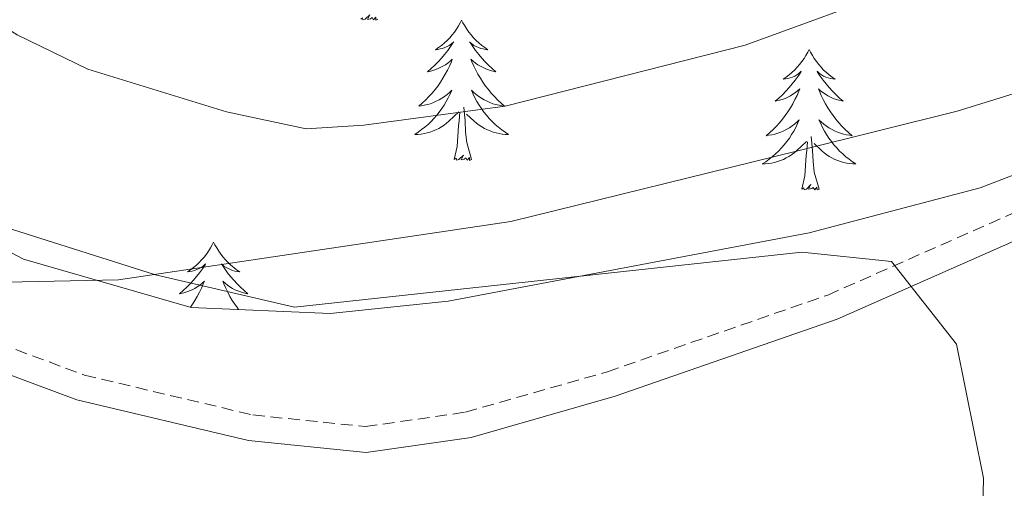
# Model space of a CAD drawing. Units: metres. Extents: x 626858 to 631368, y 4738459 to 4741512.
# Drawn here: x 629709 to 629793, y 4740990 to 4741030 of the extents above; entities that cross this region are included whole.
import ezdxf

# ---------------------------------------------------------------- set-up
doc = ezdxf.new("R2010")
doc.units = ezdxf.units.M
doc.header["$MEASUREMENT"] = 0
doc.linetypes.add('TRAZOSX2', pattern=[1.5, 1, -0.5])
for name, color, linetype, lineweight in [('Level 1', 19, 'Continuous', 0), ('Level 21', 19, 'Continuous', 0), ('Level 35', 92, 'Continuous', 0), ('Level 36', 19, 'Continuous', 40), ('Level 5', 36, 'Continuous', 0)]:
    doc.layers.add(name, color=color, linetype=linetype, lineweight=lineweight)

msp = doc.modelspace()

# ---------------------------------------------------------------- linework, layer by layer
at = {"layer": 'Level 1', "color": 19, "linetype": 'Continuous', "lineweight": 0, "ltscale": 0.5}
msp.add_polyline3d([(629560.48, 4741216.78, 721.49), (629567.21, 4741206.3, 720.49), (629578.67, 4741190.52, 715.99), (629592.63, 4741169.97, 710.53), (629615.83, 4741137.03, 703.23), (629632.78, 4741112.98, 699.93), (629656.27, 4741078.26, 697.35), (629675.4, 4741052.22, 695.01), (629687.52, 4741035.44, 693.73), (629705.48, 4741007.49, 697.31), (629717.8, 4741007.76, 695.5), (629751.12, 4741012.7, 693.26), (629775.52, 4741018.72, 692.5), (629789.04, 4741022.07, 692.74), (629811.51, 4741029.06, 692.89), (629835.21, 4741037.73, 693.63), (629846.76, 4741044.09, 693.82), (629866.46, 4741055.34, 695.62), (629877.23, 4741062.7, 696.7), (629894.15, 4741073.25, 697.16), (629906.94, 4741081.42, 697.15), (629931.68, 4741100.54, 691.48), (629950.92, 4741115.34, 678.96)], dxfattribs=at)
at = {"layer": 'Level 21', "color": 19, "linetype": 'TRAZOSX2', "lineweight": 0}
msp.add_polyline3d([(629649.91, 4741075.29, 698.59), (629657.44, 4741063.21, 698.27), (629661.36, 4741050.61, 698.27), (629668.25, 4741034.62, 698.05), (629673.11, 4741026.53, 698.59), (629679.1, 4741019.11, 699.75), (629689.52, 4741010.92, 699.56), (629702.07, 4741004.45, 699.08), (629714.91, 4740999.66, 698.59), (629729.23, 4740996.27, 697.3), (629738.78, 4740995.28, 696.37), (629747.29, 4740996.51, 695.83), (629759.34, 4740999.95, 696.01), (629778.05, 4741006.46, 694.75), (629821.88, 4741025.82, 694.16), (629853.52, 4741044.96, 694.39)], dxfattribs=at)
at = {"layer": 'Level 21', "color": 19, "linetype": 'Continuous', "lineweight": 0}
msp.add_polyline3d([(629647.97, 4741074.23, 698.59), (629655.43, 4741061.54, 698.27), (629659.31, 4741049.83, 698.27), (629666.3, 4741033.62, 698.05), (629671.31, 4741025.27, 698.59), (629677.56, 4741017.54, 699.75), (629688.33, 4741009.07, 699.56), (629701.18, 4741002.44, 699.08), (629714.27, 4740997.56, 698.59), (629728.86, 4740994.1, 697.3), (629738.83, 4740993.08, 696.37), (629747.75, 4740994.37, 695.83), (629760, 4740997.86, 696.01), (629778.86, 4741004.42, 694.75), (629822.9, 4741023.88, 694.16), (629854.81, 4741043.19, 694.39), (629886.06, 4741060.78, 697.9)], dxfattribs=at)
at = {"layer": 'Level 35', "color": 92, "linetype": 'Continuous', "lineweight": 0, "ltscale": 0.5}
msp.add_polyline3d([(630042.33, 4740996.04, 675.36), (630001.96, 4741027.47, 684.55), (629942.5, 4741072.81, 696.3), (629933.95, 4741078.52, 697.77), (629925.24, 4741082.08, 699.17), (629920.16, 4741082.7, 699.94), (629915.65, 4741082.16, 700.46), (629906.4, 4741078.63, 700.83), (629890.86, 4741069.85, 699.94), (629860.4, 4741053.27, 695.08), (629832.86, 4741036.19, 692.96), (629800.28, 4741019.13, 694.1), (629790.99, 4741015.58, 694.59), (629776.46, 4741011.76, 695.51), (629745.81, 4741005.95, 697.41), (629735.79, 4741004.9, 697.9), (629723.98, 4741005.41, 698.44), (629709.74, 4741009.51, 698.98), (629700.84, 4741014.19, 699.22), (629689.04, 4741023.07, 699.41), (629678.03, 4741033.9, 699.28), (629668.68, 4741045.39, 698.94), (629659.11, 4741060.62, 698.75), (629639.08, 4741100.47, 699.41)], dxfattribs=at)
at = {"layer": 'Level 36', "color": 92, "linetype": 'Continuous', "lineweight": 0}
for points in [[(629739.84, 4741029.89, 0.01), (629739.67, 4741029.82, 0.01), (629739.65, 4741030.06, 0.01), (629739.46, 4741029.84, 0.01), (629739.34, 4741030.04, 0.01), (629739.22, 4741029.93, 0.01), (629738.95, 4741029.88, 0.01), (629739.15, 4741030.27, 0.01), (629738.76, 4741029.89, 0.01), (629738.57, 4741029.84, 0.01), (629738.53, 4741030, 0.01), (629738.38, 4741029.89, 0.01)], [(629746.95, 4741029.82, 0.01), (629746.84, 4741029.6, 0.01), (629746.69, 4741029.33, 0.01), (629746.52, 4741029.06, 0.01), (629746.34, 4741028.8, 0.01), (629746.14, 4741028.56, 0.01), (629745.94, 4741028.32, 0.01), (629745.72, 4741028.09, 0.01), (629745.49, 4741027.88, 0.01), (629745.25, 4741027.67, 0.01), (629745, 4741027.48, 0.01), (629744.74, 4741027.3, 0.01), (629744.94, 4741027.33, 0.01), (629745.14, 4741027.37, 0.01), (629745.34, 4741027.42, 0.01), (629745.53, 4741027.49, 0.01), (629745.72, 4741027.57, 0.01), (629745.9, 4741027.67, 0.01), (629746.08, 4741027.79, 0.01), (629746.28, 4741027.98, 0.01), (629746.24, 4741027.91, 0.01), (629746.01, 4741027.57, 0.01), (629745.77, 4741027.23, 0.01), (629745.51, 4741026.9, 0.01), (629745.24, 4741026.59, 0.01), (629744.96, 4741026.28, 0.01), (629744.67, 4741025.99, 0.01), (629744.37, 4741025.71, 0.01), (629744.06, 4741025.43, 0.01), (629744.18, 4741025.46, 0.01), (629744.43, 4741025.52, 0.01), (629744.67, 4741025.59, 0.01), (629744.9, 4741025.68, 0.01), (629745.14, 4741025.78, 0.01), (629745.36, 4741025.9, 0.01), (629745.57, 4741026.03, 0.01), (629745.78, 4741026.17, 0.01), (629745.98, 4741026.33, 0.01), (629746.16, 4741026.5, 0.01), (629746.08, 4741026.28, 0.01), (629745.92, 4741025.92, 0.01), (629745.75, 4741025.56, 0.01), (629745.56, 4741025.22, 0.01), (629745.36, 4741024.88, 0.01), (629745.15, 4741024.55, 0.01), (629744.93, 4741024.22, 0.01), (629744.69, 4741023.91, 0.01), (629744.44, 4741023.61, 0.01), (629744.17, 4741023.32, 0.01), (629743.9, 4741023.04, 0.01), (629743.61, 4741022.77, 0.01), (629743.31, 4741022.51, 0.01), (629743.51, 4741022.53, 0.01), (629743.78, 4741022.58, 0.01), (629744.04, 4741022.64, 0.01), (629744.3, 4741022.72, 0.01), (629744.55, 4741022.82, 0.01), (629744.8, 4741022.92, 0.01), (629745.04, 4741023.05, 0.01), (629745.28, 4741023.19, 0.01), (629745.5, 4741023.33, 0.01), (629745.72, 4741023.5, 0.01), (629745.92, 4741023.67, 0.01), (629746.12, 4741023.86, 0.01), (629745.98, 4741023.54, 0.01)], [(629746.95, 4741029.82, 0.01), (629747.06, 4741029.6, 0.01), (629747.22, 4741029.33, 0.01), (629747.39, 4741029.06, 0.01), (629747.57, 4741028.8, 0.01), (629747.76, 4741028.56, 0.01), (629747.97, 4741028.32, 0.01), (629748.19, 4741028.09, 0.01), (629748.42, 4741027.88, 0.01), (629748.66, 4741027.67, 0.01), (629748.91, 4741027.48, 0.01), (629749.17, 4741027.3, 0.01), (629748.97, 4741027.33, 0.01), (629748.77, 4741027.37, 0.01), (629748.57, 4741027.42, 0.01), (629748.38, 4741027.49, 0.01), (629748.19, 4741027.57, 0.01), (629748, 4741027.67, 0.01), (629747.83, 4741027.79, 0.01), (629747.63, 4741027.98, 0.01), (629747.67, 4741027.91, 0.01), (629747.9, 4741027.57, 0.01), (629748.14, 4741027.23, 0.01), (629748.4, 4741026.9, 0.01), (629748.66, 4741026.59, 0.01), (629748.94, 4741026.28, 0.01), (629749.24, 4741025.99, 0.01), (629749.54, 4741025.71, 0.01), (629749.85, 4741025.43, 0.01), (629749.73, 4741025.46, 0.01), (629749.48, 4741025.52, 0.01), (629749.24, 4741025.59, 0.01), (629749, 4741025.68, 0.01), (629748.77, 4741025.78, 0.01), (629748.55, 4741025.9, 0.01), (629748.33, 4741026.03, 0.01), (629748.13, 4741026.17, 0.01), (629747.93, 4741026.33, 0.01), (629747.74, 4741026.5, 0.01), (629747.83, 4741026.28, 0.01), (629747.99, 4741025.92, 0.01), (629748.16, 4741025.56, 0.01), (629748.34, 4741025.22, 0.01), (629748.54, 4741024.88, 0.01), (629748.76, 4741024.55, 0.01), (629748.98, 4741024.22, 0.01), (629749.22, 4741023.91, 0.01), (629749.47, 4741023.61, 0.01), (629749.74, 4741023.32, 0.01), (629750.01, 4741023.04, 0.01), (629750.3, 4741022.77, 0.01), (629750.6, 4741022.51, 0.01), (629750.4, 4741022.53, 0.01), (629750.13, 4741022.58, 0.01), (629749.87, 4741022.64, 0.01), (629749.61, 4741022.72, 0.01), (629749.36, 4741022.82, 0.01), (629749.11, 4741022.92, 0.01), (629748.87, 4741023.05, 0.01), (629748.63, 4741023.19, 0.01), (629748.41, 4741023.33, 0.01), (629748.19, 4741023.5, 0.01), (629747.98, 4741023.67, 0.01), (629747.79, 4741023.86, 0.01), (629747.93, 4741023.54, 0.01)], [(629776.47, 4741027.31, 0.01), (629776.36, 4741027.09, 0.01), (629776.2, 4741026.82, 0.01), (629776.04, 4741026.55, 0.01), (629775.85, 4741026.3, 0.01), (629775.66, 4741026.05, 0.01), (629775.45, 4741025.81, 0.01), (629775.23, 4741025.58, 0.01), (629775, 4741025.37, 0.01), (629774.76, 4741025.17, 0.01), (629774.51, 4741024.97, 0.01), (629774.25, 4741024.8, 0.01), (629774.45, 4741024.82, 0.01), (629774.65, 4741024.86, 0.01), (629774.85, 4741024.91, 0.01), (629775.05, 4741024.98, 0.01), (629775.24, 4741025.07, 0.01), (629775.42, 4741025.17, 0.01), (629775.59, 4741025.28, 0.01), (629775.8, 4741025.47, 0.01), (629775.76, 4741025.4, 0.01), (629775.53, 4741025.06, 0.01), (629775.28, 4741024.72, 0.01), (629775.03, 4741024.4, 0.01), (629774.76, 4741024.08, 0.01), (629774.48, 4741023.77, 0.01), (629774.19, 4741023.48, 0.01), (629773.88, 4741023.2, 0.01), (629773.57, 4741022.93, 0.01), (629773.7, 4741022.95, 0.01), (629773.94, 4741023.01, 0.01), (629774.18, 4741023.08, 0.01), (629774.42, 4741023.17, 0.01), (629774.65, 4741023.27, 0.01), (629774.87, 4741023.39, 0.01), (629775.09, 4741023.52, 0.01), (629775.3, 4741023.67, 0.01), (629775.49, 4741023.82, 0.01), (629775.68, 4741023.99, 0.01), (629775.59, 4741023.77, 0.01), (629775.44, 4741023.41, 0.01), (629775.26, 4741023.06, 0.01), (629775.08, 4741022.71, 0.01), (629774.88, 4741022.37, 0.01), (629774.67, 4741022.04, 0.01), (629774.44, 4741021.72, 0.01), (629774.2, 4741021.4, 0.01), (629773.95, 4741021.1, 0.01), (629773.69, 4741020.81, 0.01), (629773.41, 4741020.53, 0.01), (629773.12, 4741020.26, 0.01), (629772.83, 4741020, 0.01), (629773.02, 4741020.03, 0.01), (629773.29, 4741020.07, 0.01), (629773.55, 4741020.13, 0.01), (629773.81, 4741020.21, 0.01), (629774.07, 4741020.31, 0.01), (629774.32, 4741020.42, 0.01), (629774.56, 4741020.54, 0.01), (629774.79, 4741020.68, 0.01), (629775.02, 4741020.83, 0.01), (629775.23, 4741020.99, 0.01), (629775.44, 4741021.17, 0.01), (629775.63, 4741021.35, 0.01), (629775.49, 4741021.03, 0.01)], [(629776.47, 4741027.31, 0.01), (629776.58, 4741027.09, 0.01), (629776.74, 4741026.82, 0.01), (629776.9, 4741026.55, 0.01), (629777.08, 4741026.3, 0.01), (629777.28, 4741026.05, 0.01), (629777.49, 4741025.81, 0.01), (629777.7, 4741025.58, 0.01), (629777.94, 4741025.37, 0.01), (629778.18, 4741025.17, 0.01), (629778.43, 4741024.97, 0.01), (629778.69, 4741024.8, 0.01), (629778.49, 4741024.82, 0.01), (629778.28, 4741024.86, 0.01), (629778.08, 4741024.91, 0.01), (629777.89, 4741024.98, 0.01), (629777.7, 4741025.07, 0.01), (629777.52, 4741025.17, 0.01), (629777.35, 4741025.28, 0.01), (629777.14, 4741025.47, 0.01), (629777.18, 4741025.4, 0.01), (629777.41, 4741025.06, 0.01), (629777.66, 4741024.72, 0.01), (629777.91, 4741024.4, 0.01), (629778.18, 4741024.08, 0.01), (629778.46, 4741023.77, 0.01), (629778.75, 4741023.48, 0.01), (629779.05, 4741023.2, 0.01), (629779.37, 4741022.93, 0.01), (629779.24, 4741022.95, 0.01), (629779, 4741023.01, 0.01), (629778.76, 4741023.08, 0.01), (629778.52, 4741023.17, 0.01), (629778.29, 4741023.27, 0.01), (629778.06, 4741023.39, 0.01), (629777.85, 4741023.52, 0.01), (629777.64, 4741023.67, 0.01), (629777.44, 4741023.82, 0.01), (629777.26, 4741023.99, 0.01), (629777.35, 4741023.77, 0.01), (629777.5, 4741023.41, 0.01), (629777.67, 4741023.06, 0.01), (629777.86, 4741022.71, 0.01), (629778.06, 4741022.37, 0.01), (629778.27, 4741022.04, 0.01), (629778.5, 4741021.72, 0.01), (629778.74, 4741021.4, 0.01), (629778.99, 4741021.1, 0.01), (629779.25, 4741020.81, 0.01), (629779.53, 4741020.53, 0.01), (629779.81, 4741020.26, 0.01), (629780.11, 4741020, 0.01), (629779.91, 4741020.03, 0.01), (629779.65, 4741020.07, 0.01), (629779.38, 4741020.13, 0.01), (629779.12, 4741020.21, 0.01), (629778.87, 4741020.31, 0.01), (629778.62, 4741020.42, 0.01), (629778.38, 4741020.54, 0.01), (629778.15, 4741020.68, 0.01), (629777.92, 4741020.83, 0.01), (629777.71, 4741020.99, 0.01), (629777.5, 4741021.17, 0.01), (629777.3, 4741021.35, 0.01), (629777.45, 4741021.03, 0.01)], [(629745.976, 4741023.542, 0.01), (629745.816, 4741023.212, 0.01), (629745.646, 4741022.902, 0.01), (629745.466, 4741022.602, 0.01), (629745.266, 4741022.302, 0.01), (629745.055, 4741022.012, 0.01), (629744.835, 4741021.732, 0.01), (629744.595, 4741021.472, 0.01), (629744.355, 4741021.212, 0.01), (629744.095, 4741020.962, 0.01), (629743.825, 4741020.732, 0.01), (629743.545, 4741020.512, 0.01), (629743.255, 4741020.302, 0.01), (629742.975, 4741020.112, 0.01), (629743.245, 4741020.112, 0.01), (629743.505, 4741020.142, 0.01), (629743.755, 4741020.182, 0.01), (629744.015, 4741020.242, 0.01), (629744.275, 4741020.312, 0.01), (629744.525, 4741020.402, 0.01), (629744.765, 4741020.502, 0.01), (629745.005, 4741020.622, 0.01), (629745.235, 4741020.752, 0.01), (629745.455, 4741020.892, 0.01), (629745.675, 4741021.052, 0.01), (629745.875, 4741021.222, 0.01), (629746.726, 4741022.022, 0.01)], [(629747.926, 4741023.541, 0.01), (629748.086, 4741023.211, 0.01), (629748.256, 4741022.901, 0.01), (629748.436, 4741022.601, 0.01), (629748.636, 4741022.301, 0.01), (629748.836, 4741022.011, 0.01), (629749.066, 4741021.731, 0.01), (629749.296, 4741021.471, 0.01), (629749.545, 4741021.211, 0.01), (629749.805, 4741020.961, 0.01), (629750.075, 4741020.731, 0.01), (629750.355, 4741020.511, 0.01), (629750.635, 4741020.301, 0.01), (629750.925, 4741020.111, 0.01), (629750.665, 4741020.111, 0.01), (629750.405, 4741020.141, 0.01), (629750.135, 4741020.181, 0.01), (629749.875, 4741020.241, 0.01), (629749.625, 4741020.311, 0.01), (629749.375, 4741020.401, 0.01), (629749.135, 4741020.501, 0.01), (629748.895, 4741020.621, 0.01), (629748.665, 4741020.751, 0.01), (629748.445, 4741020.891, 0.01), (629748.225, 4741021.051, 0.01), (629748.025, 4741021.221, 0.01), (629747.366, 4741021.842, 0.01)], [(629746.33, 4741017.97, 0.01), (629746.58, 4741019.09, 0.01), (629746.69, 4741020.83, 0.01), (629746.74, 4741021.26, 0.01), (629746.8, 4741021.99, 0.01)], [(629747.8, 4741017.97, 0.01), (629747.38, 4741019.41, 0.01), (629747.28, 4741020.31, 0.01), (629747.24, 4741021.26, 0.01), (629747.14, 4741022.43, 0.01)], [(629775.486, 4741021.027, 0.01), (629775.336, 4741020.707, 0.01), (629775.166, 4741020.387, 0.01), (629774.976, 4741020.087, 0.01), (629774.786, 4741019.788, 0.01), (629774.576, 4741019.498, 0.01), (629774.356, 4741019.228, 0.01), (629774.116, 4741018.958, 0.01), (629773.866, 4741018.698, 0.01), (629773.616, 4741018.448, 0.01), (629773.346, 4741018.218, 0.01), (629773.066, 4741017.998, 0.01), (629772.775, 4741017.788, 0.01), (629772.485, 4741017.598, 0.01), (629772.745, 4741017.608, 0.01), (629773.015, 4741017.628, 0.01), (629773.275, 4741017.668, 0.01), (629773.536, 4741017.728, 0.01), (629773.786, 4741017.798, 0.01), (629774.036, 4741017.888, 0.01), (629774.286, 4741017.988, 0.01), (629774.516, 4741018.108, 0.01), (629774.756, 4741018.238, 0.01), (629774.976, 4741018.378, 0.01), (629775.186, 4741018.537, 0.01), (629775.386, 4741018.707, 0.01), (629776.236, 4741019.507, 0.01)], [(629777.446, 4741021.027, 0.01), (629777.596, 4741020.707, 0.01), (629777.766, 4741020.387, 0.01), (629777.946, 4741020.087, 0.01), (629778.146, 4741019.787, 0.01), (629778.356, 4741019.497, 0.01), (629778.576, 4741019.227, 0.01), (629778.816, 4741018.957, 0.01), (629779.056, 4741018.697, 0.01), (629779.316, 4741018.447, 0.01), (629779.586, 4741018.217, 0.01), (629779.866, 4741017.997, 0.01), (629780.156, 4741017.787, 0.01), (629780.446, 4741017.597, 0.01), (629780.176, 4741017.607, 0.01), (629779.916, 4741017.627, 0.01), (629779.656, 4741017.667, 0.01), (629779.396, 4741017.727, 0.01), (629779.136, 4741017.797, 0.01), (629778.896, 4741017.887, 0.01), (629778.646, 4741017.987, 0.01), (629778.406, 4741018.107, 0.01), (629778.176, 4741018.237, 0.01), (629777.956, 4741018.377, 0.01), (629777.746, 4741018.537, 0.01), (629777.536, 4741018.707, 0.01), (629776.886, 4741019.327, 0.01)], [(629775.85, 4741015.46, 0.01), (629776.1, 4741016.58, 0.01), (629776.21, 4741018.32, 0.01), (629776.26, 4741018.75, 0.01), (629776.32, 4741019.48, 0.01)], [(629777.32, 4741015.46, 0.01), (629776.89, 4741016.9, 0.01), (629776.8, 4741017.81, 0.01), (629776.75, 4741018.75, 0.01), (629776.65, 4741019.92, 0.01)], [(629747.8, 4741017.97, 0.01), (629747.63, 4741017.9, 0.01), (629747.61, 4741018.14, 0.01), (629747.42, 4741017.92, 0.01), (629747.3, 4741018.12, 0.01), (629747.18, 4741018.01, 0.01), (629746.91, 4741017.96, 0.01), (629747.1, 4741018.35, 0.01), (629746.72, 4741017.97, 0.01), (629746.53, 4741017.92, 0.01), (629746.49, 4741018.08, 0.01), (629746.33, 4741017.97, 0.01)], [(629777.32, 4741015.46, 0.01), (629777.15, 4741015.39, 0.01), (629777.13, 4741015.63, 0.01), (629776.94, 4741015.41, 0.01), (629776.82, 4741015.61, 0.01), (629776.7, 4741015.51, 0.01), (629776.42, 4741015.45, 0.01), (629776.62, 4741015.85, 0.01), (629776.24, 4741015.47, 0.01), (629776.05, 4741015.41, 0.01), (629776.01, 4741015.57, 0.01), (629775.85, 4741015.46, 0.01)], [(629725.88, 4741010.95, 0.01), (629725.77, 4741010.73, 0.01), (629725.62, 4741010.46, 0.01), (629725.45, 4741010.19, 0.01), (629725.27, 4741009.94, 0.01), (629725.08, 4741009.69, 0.01), (629724.87, 4741009.45, 0.01), (629724.65, 4741009.23, 0.01), (629724.42, 4741009.01, 0.01), (629724.18, 4741008.81, 0.01), (629723.93, 4741008.61, 0.01), (629723.67, 4741008.44, 0.01), (629723.87, 4741008.46, 0.01), (629724.07, 4741008.5, 0.01), (629724.27, 4741008.55, 0.01), (629724.46, 4741008.62, 0.01), (629724.65, 4741008.71, 0.01), (629724.83, 4741008.81, 0.01), (629725.01, 4741008.92, 0.01), (629725.21, 4741009.11, 0.01), (629725.17, 4741009.04, 0.01), (629724.94, 4741008.7, 0.01), (629724.7, 4741008.36, 0.01), (629724.44, 4741008.04, 0.01), (629724.18, 4741007.72, 0.01), (629723.9, 4741007.42, 0.01), (629723.6, 4741007.12, 0.01), (629723.3, 4741006.84, 0.01), (629722.99, 4741006.57, 0.01), (629723.11, 4741006.59, 0.01), (629723.36, 4741006.65, 0.01), (629723.6, 4741006.72, 0.01), (629723.84, 4741006.81, 0.01), (629724.07, 4741006.91, 0.01), (629724.29, 4741007.03, 0.01), (629724.5, 4741007.16, 0.01), (629724.71, 4741007.31, 0.01), (629724.91, 4741007.46, 0.01), (629725.1, 4741007.63, 0.01), (629725.01, 4741007.41, 0.01), (629724.85, 4741007.05, 0.01), (629724.68, 4741006.7, 0.01), (629724.5, 4741006.35, 0.01), (629724.3, 4741006.01, 0.01), (629724.08, 4741005.68, 0.01), (629723.91, 4741005.43, 0.01)], [(629725.88, 4741010.95, 0.01), (629726, 4741010.73, 0.01), (629726.15, 4741010.46, 0.01), (629726.32, 4741010.19, 0.01), (629726.5, 4741009.94, 0.01), (629726.7, 4741009.69, 0.01), (629726.9, 4741009.45, 0.01), (629727.12, 4741009.22, 0.01), (629727.35, 4741009.01, 0.01), (629727.59, 4741008.81, 0.01), (629727.84, 4741008.61, 0.01), (629728.1, 4741008.44, 0.01), (629727.9, 4741008.46, 0.01), (629727.7, 4741008.5, 0.01), (629727.5, 4741008.55, 0.01), (629727.31, 4741008.62, 0.01), (629727.12, 4741008.71, 0.01), (629726.94, 4741008.81, 0.01), (629726.76, 4741008.92, 0.01), (629726.56, 4741009.11, 0.01), (629726.6, 4741009.04, 0.01), (629726.83, 4741008.7, 0.01), (629727.07, 4741008.36, 0.01), (629727.33, 4741008.04, 0.01), (629727.6, 4741007.72, 0.01), (629727.88, 4741007.41, 0.01), (629728.17, 4741007.12, 0.01), (629728.47, 4741006.84, 0.01), (629728.78, 4741006.57, 0.01), (629728.66, 4741006.59, 0.01), (629728.41, 4741006.65, 0.01), (629728.17, 4741006.72, 0.01), (629727.94, 4741006.81, 0.01), (629727.7, 4741006.91, 0.01), (629727.48, 4741007.03, 0.01), (629727.26, 4741007.16, 0.01), (629727.06, 4741007.31, 0.01), (629726.86, 4741007.46, 0.01), (629726.67, 4741007.63, 0.01), (629726.76, 4741007.41, 0.01), (629726.92, 4741007.05, 0.01), (629727.09, 4741006.7, 0.01), (629727.27, 4741006.35, 0.01), (629727.47, 4741006.01, 0.01), (629727.69, 4741005.68, 0.01), (629727.91, 4741005.36, 0.01), (629728, 4741005.24, 0.01)]]:
    msp.add_polyline3d(points, dxfattribs=at)
at = {"layer": 'Level 5', "color": 36, "linetype": 'Continuous', "lineweight": 0}
for points in [[(629636.42, 4741199.35, 690.01), (629650.71, 4741172.59, 690.01), (629658.28, 4741153.64, 690.01), (629666.74, 4741129.18, 690.01), (629672.53, 4741114.52, 690.01), (629676.07, 4741103.21, 690.01), (629681.52, 4741079.38, 690.01), (629685.81, 4741063.51, 690.01), (629689.82, 4741053.55, 690.01), (629693.97, 4741045.03, 690.01), (629698.68, 4741038.54, 690.01), (629704.46, 4741031.55, 690.01), (629709.21, 4741028.56, 690.01), (629715.21, 4741025.65, 690.01), (629726.97, 4741022.03, 690.01), (629733.76, 4741020.57, 690.01), (629738.65, 4741020.9, 690.01), (629750.65, 4741022.5, 690.01), (629771.03, 4741027.68, 690.01), (629784.72, 4741032.7, 690.01), (629816.29, 4741047.83, 690.01), (629853.12, 4741074.19, 690.01), (629902.81, 4741096.78, 690.01)], [(629791.16, 4740985.9, 695.01), (629791.29, 4740990.9, 695.01), (629788.992, 4741002.276, 695.01), (629783.454, 4741009.297, 695.01), (629775.854, 4741010.098, 695.01), (629732.761, 4741005.444, 695.01), (629720.951, 4741008.186, 695.01), (629708.792, 4741012.018, 695.01), (629703.452, 4741014.458, 695.01), (629698.163, 4741017.449, 695.01), (629693.963, 4741020.45, 695.01), (629689.024, 4741025.96, 695.01), (629681.407, 4741037.941, 695.01), (629678.728, 4741043.331, 695.01), (629674.121, 4741055.731, 695.01), (629672.372, 4741062.501, 695.01), (629668.737, 4741082.321, 695.01), (629665.34, 4741096.441, 695.01), (629658.465, 4741115.672, 695.01), (629652.568, 4741130.342, 695.01), (629639.677, 4741169.323, 695.01)]]:
    msp.add_polyline3d(points, dxfattribs=at)

doc.saveas('drawing.dxf')
